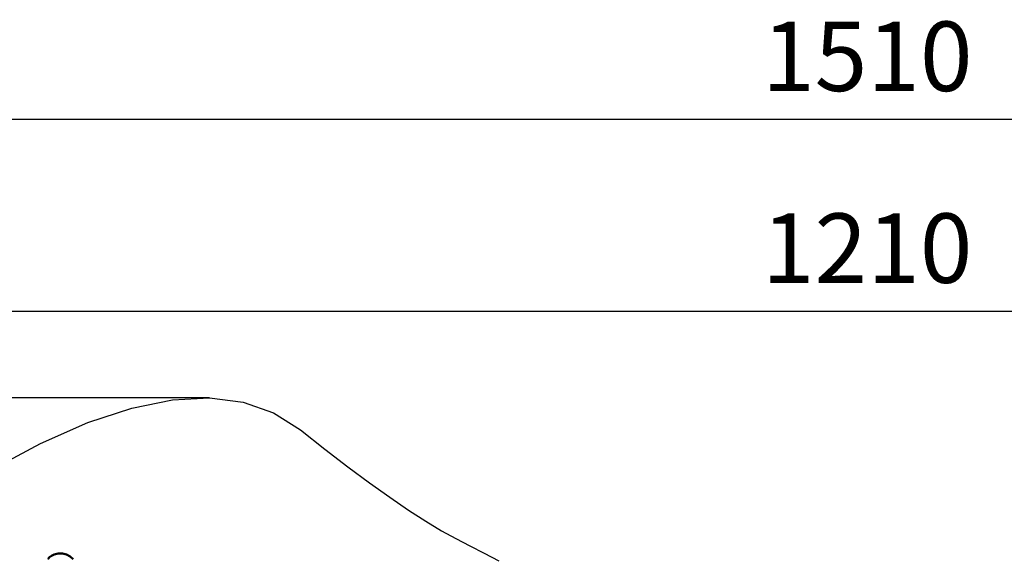
# Model space of a CAD drawing. Units: millimetres. Extents: x -3537 to 36213, y 63289 to 80552.
# Drawn here: x 24992 to 29242, y 77279 to 79608 of the extents above; entities that cross this region are included whole.
import ezdxf

# ---------------------------------------------------------------- set-up
doc = ezdxf.new("R2010")
doc.units = ezdxf.units.MM
doc.layers.add('MD_Visible', color=7, linetype='Continuous', lineweight=50)
doc.styles.get("Standard").update_dxf_attribs({"font": 'arial.ttf'})
doc.dimstyles.new('asd', dxfattribs={"dimtxt": 300, "dimasz": 100, "dimexe": 1.25, "dimexo": 0.625, "dimgap": 80, "dimtad": 1, "dimdec": 0, "dimlfac": 0.1, "dimrnd": 5, "dimtxsty": 'Standard', "dimcen": 0, "dimadec": 0, "dimazin": 0, "dimtfac": 1, "dimtdec": 0, "dimtmove": 2, "dimatfit": 3, "dimfxl": 1, "dimarcsym": 0})

# ---------------------------------------------------------------- blocks, each defined once
blk = doc.blocks.new('CustomObjectsInViewport8_0')
at = {"layer": 'MD_Visible'}
for q in [(1956.3, 9417.5), (1966, 9423.1)]:
    blk.add_line((1966, 9423.1), q, dxfattribs=at)
for points, knots in [([(1953.8, 9408.2), (1953.5, 9408.8), (1953.2, 9409.5), (1952.9, 9410.8), (1952.9, 9411.6), (1953, 9413), (1953.2, 9413.7), (1953.8, 9415.1), (1954.2, 9415.7), (1955.2, 9416.8), (1955.7, 9417.2), (1956.3, 9417.5)], [0, 0, 0, 0, 0.208772, 0.208772, 0.427802, 0.427802, 0.649476, 0.649476, 0.875018, 0.875018, 1.091408, 1.091408, 1.091408, 1.091408]), ([(1966, 9423.1), (1973, 9427.2), (1980.7, 9430.1), (1996.4, 9433.2), (2004.5, 9433.6), (2020.3, 9431.6), (2028.1, 9429.4), (2042.5, 9422.6), (2049.2, 9418), (2056.3, 9411.3), (2057.5, 9410), (2058.7, 9408.7)], [0, 0, 0, 0, 2.415324, 2.415324, 4.79565, 4.79565, 7.176358, 7.176358, 9.562593, 9.562593, 10.101302, 10.101302, 10.101302, 10.101302])]:
    blk.add_open_spline(points, degree=3, knots=knots, dxfattribs=at)
blk = doc.blocks.new('*D17')
at = {"color": 0, "lineweight": -2, "transparency": 16777216}
for p, q in [((22588.6, 71117.4), (22588.6, 78351)), ((22688.6, 78349.7), (34612.6, 78349.7)), ((34712.6, 71117.4), (34712.6, 78351))]:
    blk.add_line(p, q, dxfattribs=at)
at = {"color": 0, "transparency": 16777216}
for points in [[(22688.6, 78366.4), (22688.6, 78333.1), (22588.6, 78349.7)], [(34612.6, 78366.4), (34612.6, 78333.1), (34712.6, 78349.7)]]:
    blk.add_solid(points, dxfattribs=at)
at = {"layer": 'Defpoints', "color": 0, "transparency": 16777216}
for p in [(34712.6, 78349.7), (22588.6, 71116.8), (34712.6, 71116.8)]:
    blk.add_point(p, dxfattribs=at)
at = {"color": 0, "transparency": 16777216, "insert": (28650.6, 78582.9), "char_height": 300, "attachment_point": 5}
blk.add_mtext('1210', dxfattribs=at)
blk = doc.blocks.new('*D18')
at = {"color": 0, "lineweight": -2, "transparency": 16777216}
for p, q in [((21089.5, 71111.2), (21089.5, 79178.8)), ((36112.6, 79177.6), (21189.5, 79177.6)), ((36212.6, 71124.2), (36212.6, 79178.8))]:
    blk.add_line(p, q, dxfattribs=at)
at = {"color": 0, "transparency": 16777216}
for points in [[(21189.5, 79194.3), (21189.5, 79160.9), (21089.5, 79177.6)], [(36112.6, 79194.3), (36112.6, 79160.9), (36212.6, 79177.6)]]:
    blk.add_solid(points, dxfattribs=at)
at = {"layer": 'Defpoints', "color": 0, "transparency": 16777216}
for p in [(21089.5, 79177.6), (21089.5, 71110.5), (36212.6, 71123.5)]:
    blk.add_point(p, dxfattribs=at)
at = {"color": 0, "transparency": 16777216, "insert": (28651.1, 79410.8), "char_height": 300, "attachment_point": 5}
blk.add_mtext('1510', dxfattribs=at)
blk = doc.blocks.new('*D20')
at = {"color": 0, "lineweight": -2, "transparency": 16777216}
for p, q in [((25811, 77975.6), (19764.9, 77975.6)), ((19766.1, 64353.3), (19766.1, 77875.6)), ((25820.7, 64253.3), (19764.9, 64253.3))]:
    blk.add_line(p, q, dxfattribs=at)
at = {"color": 0, "transparency": 16777216}
for points in [[(19749.5, 77875.6), (19782.8, 77875.6), (19766.1, 77975.6)], [(19749.5, 64353.3), (19782.8, 64353.3), (19766.1, 64253.3)]]:
    blk.add_solid(points, dxfattribs=at)
at = {"layer": 'Defpoints', "color": 0, "transparency": 16777216}
for p in [(19766.1, 77975.6), (25811.6, 77975.6), (25821.3, 64253.3)]:
    blk.add_point(p, dxfattribs=at)
at = {"color": 0, "transparency": 16777216, "insert": (19532.8, 71114.4), "char_height": 300, "attachment_point": 5, "rotation": 90}
blk.add_mtext('1370', dxfattribs=at)

msp = doc.modelspace()

# ---------------------------------------------------------------- linework, layer by layer
msp.add_lwpolyline([(24863.8, 77662.3), (25082.7, 77779.3), (25286.9, 77869.1), (25476.5, 77931.8), (25651.4, 77967.3), (25811.6, 77975.6), (25957.1, 77956.7), (26088, 77910.6), (26204.2, 77837.4), (26309.9, 77754.1), (26409.4, 77677.8), (26502.7, 77608.7), (26589.7, 77546.5), (26670.5, 77491.5), (26745, 77443.5), (26813.3, 77402.5), (26875.4, 77368.6), (26935.3, 77337.7), (26997.2, 77305.8), (27061.1, 77272.9)])

# ---------------------------------------------------------------- block references
at = {"layer": 'MD_Visible'}
msp.add_blockref('CustomObjectsInViewport8_0', (23164.4, 67870.8), dxfattribs=at)

# ---------------------------------------------------------------- dimensions: what is measured, and where the dimension line sits
for base, p1, p2, picture, middle in [((21089.5, 79177.6), (36212.6, 71123.5), (21089.5, 71110.5), '*D18', (28651.1, 79410.8)), ((34712.6, 78349.7), (22588.6, 71116.8), (34712.6, 71116.8), '*D17', (28650.6, 78582.9))]:
    dim = msp.add_linear_dim(base=base, p1=p1, p2=p2, dimstyle='asd')
    dim.commit()
    dim.dimension.update_dxf_attribs({"geometry": picture, "text_midpoint": middle})
dim = msp.add_linear_dim(base=(19766.1, 77975.6), p1=(25821.3, 64253.3), p2=(25811.6, 77975.6), angle=90, dimstyle='asd')
dim.commit()
dim.dimension.update_dxf_attribs({"geometry": '*D20', "text_midpoint": (19532.8, 71114.4)})

doc.saveas('drawing.dxf')
